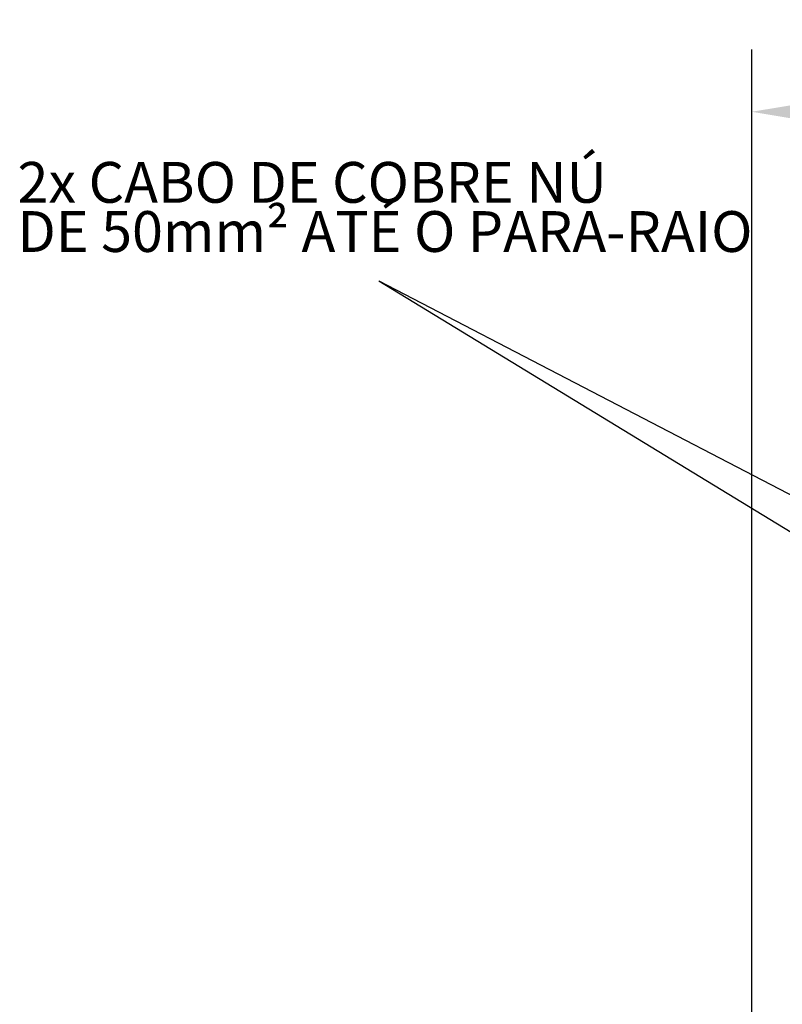
# Model space of a CAD drawing. Units: metres. Extents: x 570280 to 1591060, y 9743772 to 10228523.
# Drawn here: x 1501111 to 1516422, y 10208742 to 10228523 of the extents above; entities that cross this region are included whole.
import ezdxf

# ---------------------------------------------------------------- set-up
doc = ezdxf.new("R2010")
doc.units = ezdxf.units.M
doc.header["$LTSCALE"] = 0.08
doc.header["$MEASUREMENT"] = 0
doc.layers.get('Defpoints').update_dxf_attribs({"color": 8, "lineweight": 0})
doc.layers.add('R120', color=5, linetype='Continuous')
doc.layers.add('Интерьер - Лестница_Ном_пера__143', color=7, linetype='Continuous', lineweight=0, true_color=0xafab9e)
doc.styles.get("Standard").update_dxf_attribs({"font": 'romans.shx'})
doc.styles.add('Style-Arial_4', font='ARIAL.TTF')
doc.dimstyles.new('Copy(9) of ISO-25', dxfattribs={"dimscale": 1000, "dimtxt": 0.8, "dimasz": 1.557, "dimexe": 1.25, "dimexo": 0.625, "dimgap": 0.9165, "dimtad": 1, "dimtxsty": 'Standard', "dimcen": 3.505, "dimadec": 0, "dimazin": 0, "dimtfac": 1, "dimtmove": 0, "dimatfit": 3, "dimfxl": 0, "dimarcsym": 0})

# ---------------------------------------------------------------- blocks, each defined once
blk = doc.blocks.new('*D670')
at = {"layer": 'Defpoints', "color": 0, "linetype": 'Continuous'}
for p in [(1548700, 10226673), (1515809, 10207069), (1548700, 10207072)]:
    blk.add_point(p, dxfattribs=at)
at = {"layer": 'Интерьер - Лестница_Ном_пера__143', "color": 0, "linetype": 'Continuous', "lineweight": -2}
for p, q in [((1515809, 10207694), (1515809, 10227923)), ((1548700, 10207697), (1548700, 10227923)), ((1517366, 10226673), (1547143, 10226673))]:
    blk.add_line(p, q, dxfattribs=at)
at = {"layer": 'Интерьер - Лестница_Ном_пера__143', "color": 0, "linetype": 'Continuous'}
for points in [[(1517366, 10226932), (1517366, 10226413), (1515809, 10226673)], [(1547143, 10226932), (1547143, 10226413), (1548700, 10226673)]]:
    blk.add_solid(points, dxfattribs=at)
at = {"layer": 'Интерьер - Лестница_Ном_пера__143', "color": 0, "linetype": 'Continuous', "insert": (1532193, 10227998), "char_height": 800, "attachment_point": 5}
blk.add_mtext('32.9', dxfattribs=at)

msp = doc.modelspace()

# ---------------------------------------------------------------- linework, layer by layer
at = {"layer": 'R120'}
for q in [(1523270.811, 10214153.423), (1525868.226, 10214151.99)]:
    msp.add_line((1508323.75, 10223277.99), q, dxfattribs=at)

# ---------------------------------------------------------------- texts
at = {"layer": 'R120', "linetype": 'Continuous', "lineweight": -3, "insert": (1501066.162, 10225665.127), "char_height": 819.9381, "attachment_point": 1, "line_spacing_factor": 0.722892, "style": 'Style-Arial_4'}
msp.add_mtext('\\A1;2x CABO DE COBRE NÚ\\PDE 50mm² ATÉ O PARA-RAIO', dxfattribs=at)

# ---------------------------------------------------------------- dimensions: what is measured, and where the dimension line sits
at = {"layer": 'Интерьер - Лестница_Ном_пера__143', "color": 8, "linetype": 'Continuous'}
dim = msp.add_linear_dim(base=(1548700.025, 10226672.949), p1=(1515808.883, 10207068.945), p2=(1548700.025, 10207071.796), text='32.9', dimstyle='Copy(9) of ISO-25', dxfattribs=at)
dim.commit()
dim.dimension.update_dxf_attribs({"geometry": '*D670', "text_midpoint": (1532192.999, 10226672.949), "dimtype": 160})

doc.saveas('drawing.dxf')
